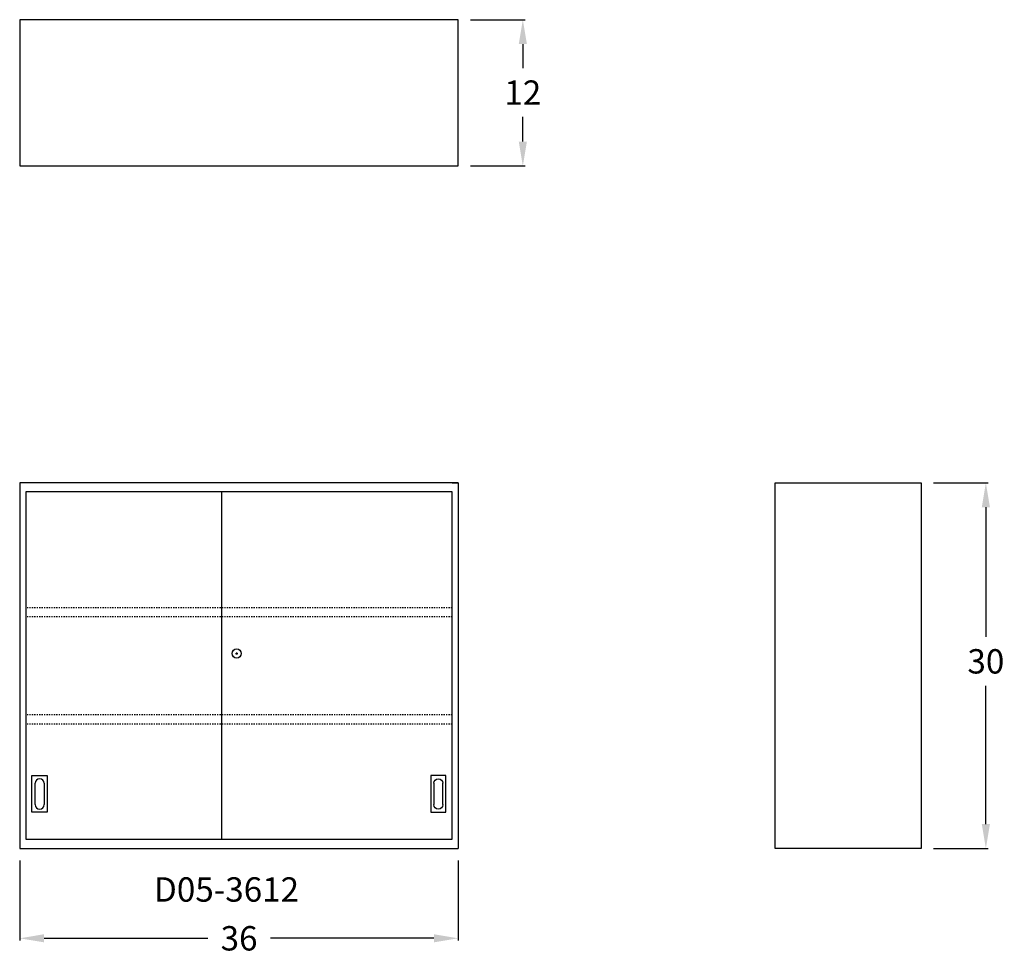
# Model space of a CAD drawing. Units: inches. Extents: x 0 to 80.8, y -8.7 to 68.
import ezdxf

# ---------------------------------------------------------------- set-up
doc = ezdxf.new("R2010")
doc.units = ezdxf.units.IN
doc.header["$MEASUREMENT"] = 0
doc.linetypes.add('HIDDEN', pattern=[0.375, 0.25, -0.125])
doc.layers.get('0').update_dxf_attribs({"linetype": 'CONTINUOUS'})
doc.layers.get('Defpoints').update_dxf_attribs({"linetype": 'CONTINUOUS'})
for name, color, linetype in [('dimension', 3, 'CONTINUOUS'), ('hidden', 1, 'HIDDEN'), ('object', 7, 'CONTINUOUS'), ('text', 7, 'CONTINUOUS')]:
    doc.layers.add(name, color=color, linetype=linetype)
doc.styles.get("Standard").update_dxf_attribs({"font": 'simplex.shx'})
doc.dimstyles.new('elevation', dxfattribs={"dimtxt": 2, "dimasz": 2, "dimexe": 0.18, "dimexo": 1, "dimgap": 1, "dimtad": 0, "dimtih": 1, "dimtoh": 1, "dimdec": 6, "dimzin": 0, "dimdsep": 46, "dimlunit": 5, "dimtxsty": 'Standard', "dimcen": 0.09, "dimclrd": 256, "dimclre": 256, "dimclrt": 256, "dimadec": 0, "dimazin": 0, "dimtfac": 1, "dimtdec": 6, "dimtofl": 0, "dimtmove": 0, "dimatfit": 0, "dimfxl": 1, "dimfrac": 2, "dimtolj": 1, "dimtzin": 0, "dimarcsym": 0})

# ---------------------------------------------------------------- blocks, each defined once
blk = doc.blocks.new('*D10')
at = {"layer": 'Defpoints', "color": 0}
for p in [(0, 0), (36, 0), (36, -7.371)]:
    blk.add_point(p, dxfattribs=at)
at = {"layer": 'dimension', "lineweight": -2}
for p, q in [((0, -1), (0, -7.551)), ((36, -1), (36, -7.551)), ((2, -7.371), (15.437, -7.371)), ((34, -7.371), (20.58, -7.371))]:
    blk.add_line(p, q, dxfattribs=at)
at = {"layer": 'dimension'}
for points in [[(2, -7.037), (2, -7.704), (0, -7.371)], [(34, -7.037), (34, -7.704), (36, -7.371)]]:
    blk.add_solid(points, dxfattribs=at)
at = {"layer": 'dimension', "insert": (18.008, -7.371), "char_height": 2, "attachment_point": 5}
blk.add_mtext('\\A1;36', dxfattribs=at)
blk = doc.blocks.new('flush pull')
for p, q in [((0, 0), (0, 3)), ((0, 3), (1.25, 3)), ((1.25, 3), (1.25, 0)), ((0.25, 0.625), (0.25, 2.375)), ((1, 2.375), (1, 0.625)), ((1.25, 0), (0, 0))]:
    blk.add_line(p, q)
for centre, start, end in [((0.625, 2.375), 0, 180), ((0.625, 0.625), 180, 0)]:
    blk.add_arc(centre, 0.375, start, end)
blk = doc.blocks.new('push lock - wall')
at = {"layer": 'object'}
for p, q in [((1.16, 1), (1.34, 1)), ((1.25, 0.91), (1.25, 1.09))]:
    blk.add_line(p, q, dxfattribs=at)
blk.add_circle((1.25, 1), 0.375, dxfattribs=at)
blk = doc.blocks.new('*D8')
at = {"layer": 'Defpoints', "color": 0}
for p in [(36, 68), (36, 56), (41.299, 56)]:
    blk.add_point(p, dxfattribs=at)
at = {"layer": 'dimension', "lineweight": -2}
for p, q in [((37, 68), (41.479, 68)), ((41.299, 66), (41.299, 64.019)), ((41.299, 58), (41.299, 60.019)), ((37, 56), (41.479, 56))]:
    blk.add_line(p, q, dxfattribs=at)
at = {"layer": 'dimension'}
for points in [[(40.966, 66), (41.632, 66), (41.299, 68)], [(40.966, 58), (41.632, 58), (41.299, 56)]]:
    blk.add_solid(points, dxfattribs=at)
at = {"layer": 'dimension', "insert": (41.299, 62.019), "char_height": 2, "attachment_point": 5}
blk.add_mtext('\\A1;12', dxfattribs=at)
blk = doc.blocks.new('*D9')
at = {"layer": 'Defpoints', "color": 0}
for p in [(74, 30), (79.308, 30), (74, 0)]:
    blk.add_point(p, dxfattribs=at)
at = {"layer": 'dimension', "lineweight": -2}
for p, q in [((75, 30), (79.488, 30)), ((79.308, 28), (79.308, 17.353)), ((79.308, 2), (79.308, 13.353)), ((75, 0), (79.488, 0))]:
    blk.add_line(p, q, dxfattribs=at)
at = {"layer": 'dimension'}
for points in [[(78.974, 28), (79.641, 28), (79.308, 30)], [(78.974, 2), (79.641, 2), (79.308, 0)]]:
    blk.add_solid(points, dxfattribs=at)
at = {"layer": 'dimension', "insert": (79.308, 15.353), "char_height": 2, "attachment_point": 5}
blk.add_mtext('\\A1;30', dxfattribs=at)

msp = doc.modelspace()

# ---------------------------------------------------------------- linework, layer by layer
for p, q in [((0.5, 13), (0.5, 11.875)), ((35.5, 11.875), (35.5, 13))]:
    msp.add_line(p, q)
at = {"layer": 'hidden', "ltscale": 0.25}
for p, q in [((35.5, 19.7473774), (0.5, 19.7473774)), ((35.5, 18.9973774), (0.5, 18.9973774)), ((35.5, 10.956614), (0.5, 10.956614)), ((35.5, 10.206614), (0.5, 10.206614))]:
    msp.add_line(p, q, dxfattribs=at)
at = {"layer": 'object'}
for p, q in [((36, 68), (0, 68)), ((0, 68), (0, 56)), ((36, 56), (36, 68)), ((0, 56), (36, 56)), ((0, 30), (0, 0)), ((36, 30), (0, 30)), ((0, 30), (0, 0)), ((35.5, 30), (36, 30)), ((36, 30), (36, 0)), ((62, 30), (74, 30)), ((62, 0), (62, 30)), ((74, 30), (74, 0)), ((17.9375, 29.25), (0.5, 29.25)), ((0.5, 29.25), (0.5, 0.75)), ((16.5625, 29.25), (16.5625, 0.75)), ((35.5, 29.25), (16.5625, 29.25)), ((35.5, 29.25), (16.625, 29.25)), ((35.5, 0.75), (35.5, 29.25)), ((0.5, 26.875), (0.5, 13.25)), ((35.5, 13.25), (35.5, 26.875)), ((0.5, 11.625), (0.5, 0.75)), ((35.5, 0.75), (35.5, 11.625)), ((0, 0), (36, 0)), ((0.5, 0.75), (17.9375, 0.75)), ((16.5625, 0.75), (35.5, 0.75)), ((74, 0), (62, 0))]:
    msp.add_line(p, q, dxfattribs=at)

# ---------------------------------------------------------------- block references
msp.add_blockref('flush pull', (1.0070859, 2.9743064))
at = {"xscale": -1}
msp.add_blockref('flush pull', (34.9929141, 2.9743064), dxfattribs=at)
at = {"layer": 'object'}
msp.add_blockref('push lock - wall', (16.5625, 15), dxfattribs=at)

# ---------------------------------------------------------------- texts
at = {"layer": 'text'}
msp.add_text('D05-3612', height=2, dxfattribs=at).set_placement((11.0219569, -4.3658488))

# ---------------------------------------------------------------- dimensions: what is measured, and where the dimension line sits
at = {"layer": 'dimension'}
for base, p1, p2, picture, middle in [((41.2990123, 56), (36, 68), (36, 56), '*D8', (41.2990123, 62.0187925)), ((79.3075371, 30), (74, 0), (74, 30), '*D9', (79.3075371, 15.3531754))]:
    dim = msp.add_linear_dim(base=base, p1=p1, p2=p2, angle=90, dimstyle='elevation', dxfattribs=at)
    dim.commit()
    dim.dimension.update_dxf_attribs({"geometry": picture, "text_midpoint": middle, "dimtype": 160})
dim = msp.add_linear_dim(base=(36, -7.370673), p1=(0, 0), p2=(36, 0), dimstyle='elevation', dxfattribs=at)
dim.commit()
dim.dimension.update_dxf_attribs({"geometry": '*D10', "text_midpoint": (18.0084627, -7.370673), "dimtype": 160})

doc.saveas('drawing.dxf')
